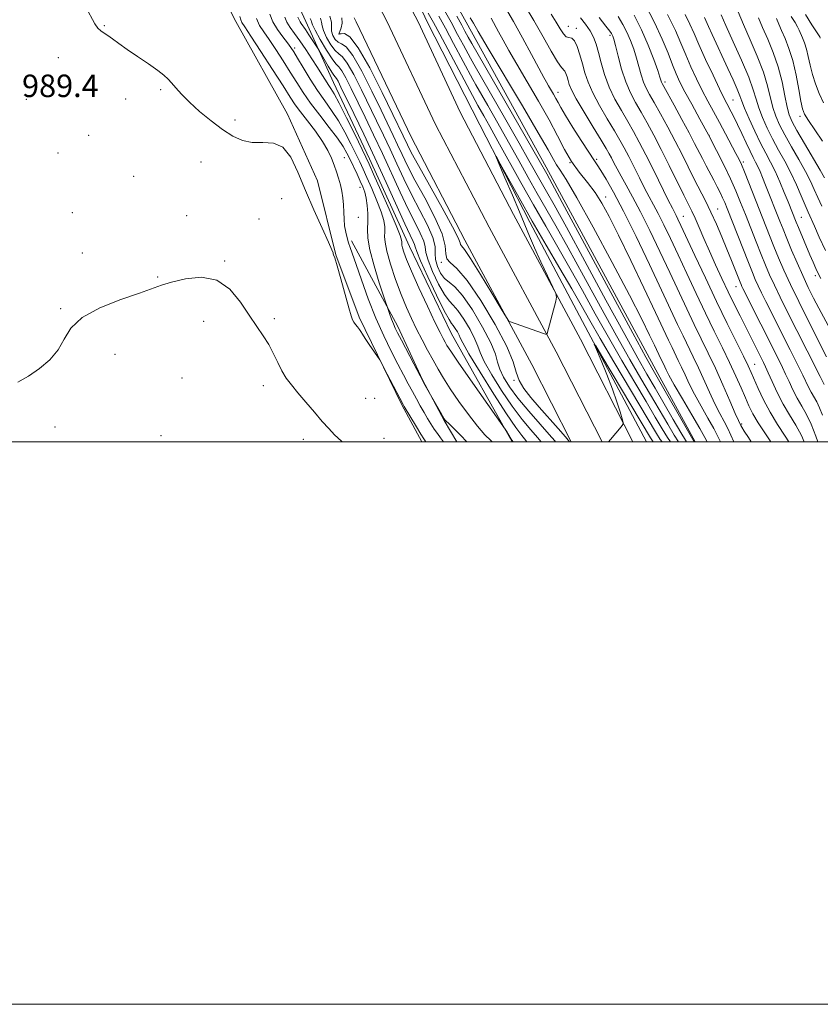
# Model space of a CAD drawing. Extents: x 2069800 to 2072700, y 322300 to 325200.
# Drawn here: x 2071093 to 2071378, y 322300 to 322650 of the extents above; entities that cross this region are included whole.
import ezdxf

# ---------------------------------------------------------------- set-up
doc = ezdxf.new("R2010")
doc.units = 0
doc.header["$MEASUREMENT"] = 0
for name, color, linetype, lineweight in [('32000', 7, 'Continuous', 0), ('DTM HARD BREAKLINE', 7, 'Continuous', 0), ('DTM SPOT ELEVATION', 2, 'Continuous', 13), ('INDEX CONTOUR', 41, 'Continuous', 13), ('INTERMEDIATE CONTOUR', 44, 'Continuous', 0), ('SPOT ELEVATION', 7, 'Continuous', 0)]:
    doc.layers.add(name, color=color, linetype=linetype, lineweight=lineweight)
doc.styles.add('Style-ITALICS', font='ITALICS.shx')

msp = doc.modelspace()

# ---------------------------------------------------------------- linework, layer by layer
at = {"layer": '32000', "flags": 128}
for points in [[(2069800, 322300), (2072700, 322300), (2072700, 325200), (2069800, 325200), (2069800, 322300)], [(2070000, 322500), (2072500, 322500), (2072500, 325000), (2070000, 325000), (2070000, 322500)]]:
    msp.add_lwpolyline(points, dxfattribs=at)
at = {"layer": 'DTM HARD BREAKLINE'}
for points in [[(2070971.66, 323154.53, 1011.34), (2070987.29, 323124.91, 1009.12), (2071009.92, 323080.42, 1006.55), (2071033.34, 323033.37, 1005.05), (2071054.81, 322993.42, 1004.81), (2071082.07, 322942.52, 1004.13), (2071104.11, 322899.57, 1003.89), (2071140.6, 322828.91, 1005.24), (2071163.86, 322785.29, 1006.79), (2071189.3, 322737.18, 1008.93), (2071206.89, 322704.29, 1009.56), (2071229.72, 322659.73, 1009.56), (2071235.13, 322649.29, 1009.49)], [(2070971.62, 323128.91, 1010.04), (2070976.68, 323119.31, 1009.32), (2070999.93, 323075.24, 1006.75), (2071024.05, 323028.48, 1005.25), (2071045.56, 322988.46, 1005.01), (2071072.77, 322937.64, 1004.33), (2071094.69, 322894.93, 1004.09), (2071131.99, 322824.34, 1005.44), (2071155.25, 322780.72, 1006.99), (2071180.69, 322732.6, 1009.13), (2071198.25, 322699.77, 1009.76), (2071221.05, 322655.26, 1009.76), (2071224.13, 322649.32, 1009.72)], [(2071226.51, 323051.3, 1020.43), (2071192.18, 323027.75, 1015.01), (2071172.1, 323012.02, 1012.13), (2071159.56, 322997.98, 1009.97), (2071145.61, 322975.11, 1007.82), (2071133.49, 322958.85, 1006.38), (2071120.04, 322942.17, 1005.66), (2071111.94, 322928.97, 1005.18), (2071112.22, 322913.03, 1004.7), (2071121.7, 322888.15, 1003.69), (2071152.47, 322823.65, 1004.36), (2071201.08, 322729.31, 1008.3), (2071238.36, 322649.28, 1008.63)], [(2071130.45, 322734.68, 992.45), (2071140.06, 322711.78, 992.45), (2071155.37, 322678.53, 992.16), (2071170.39, 322649.48, 991.36)], [(2071240.27, 322670.95, 1017.65), (2071252.24, 322649.24, 1017.35)], [(2071195.23, 322649.41, 1000.87), (2071188.04, 322665.26, 1002.3)], [(2071170.39, 322649.48, 991.36), (2071188.74, 322616.47, 990.3), (2071199.39, 322592.76, 990.54), (2071205.89, 322566.48, 990.03), (2071214.17, 322544.35, 990.17), (2071229.36, 322513.12, 989.83), (2071236.426, 322500, 989.535)], [(2071268.63, 322500, 997.869), (2071246.86, 322538.61, 999), (2071232.07, 322569.44, 998.89), (2071217.87, 322600.67, 998.69), (2071205.05, 322627.74, 998.91), (2071195.23, 322649.41, 1000.87)], [(2071213.07, 322649.36, 1009.56), (2071212.38, 322650.79, 1009.56)], [(2071289.608, 322500, 1006.143), (2071275.59, 322527.46, 1007.67), (2071251.78, 322571.71, 1008.62), (2071232.69, 322608.42, 1009.58), (2071213.07, 322649.35, 1009.56)], [(2071300.556, 322500, 1006.095), (2071284.23, 322531.99, 1007.87), (2071260.4, 322576.27, 1008.82), (2071241.38, 322612.84, 1009.78), (2071224.13, 322649.32, 1009.72)], [(2071311.502, 322500, 1005.649), (2071292.87, 322536.52, 1007.67), (2071269.02, 322580.83, 1008.62), (2071250.07, 322617.26, 1009.58), (2071235.13, 322649.29, 1009.49)], [(2071238.36, 322649.28, 1008.63), (2071257.1, 322612.72, 1008.18), (2071274.85, 322578.13, 1007.55), (2071293.6, 322542.75, 1006.3), (2071316.364, 322500, 1004.448)], [(2071252.25, 322649.24, 1017.35), (2071280.71, 322597.63, 1016.63), (2071318.99, 322526.87, 1016.73), (2071333.67, 322500, 1016.227)], [(2071211.52, 322571.43, 992.44), (2071227.9, 322541, 994.44), (2071236.77, 322522.02, 994.07), (2071244.47, 322507.6, 993.93), (2071248.87, 322500, 993.455)]]:
    msp.add_polyline3d(points, dxfattribs=at)
at = {"layer": 'DTM SPOT ELEVATION'}
for p in [(2071123.55, 322647.91, 990.1), (2071288.63, 322647.69, 1026.9), (2071291.4, 322647.07, 1026.4), (2071206.99, 322644.99, 1008.1), (2071303.43, 322644.56, 1029.7), (2071191.28, 322640.03, 996.4), (2071107.21, 322636.63, 989.4), (2071322.98, 322627.91, 1034.4), (2071143.6, 322625.18, 989.8), (2071095.81, 322621.72, 989.1), (2071131.15, 322621.92, 989.2), (2071284.91, 322624.3, 1022.6), (2071347.07, 322621.57, 1040.9), (2071170.09, 322614.46, 990.4), (2071371, 322615.72, 1049.6), (2071118.01, 322608.96, 989.2), (2071338.57, 322608.96, 1036), (2071107.11, 322602.74, 988.5), (2071208.87, 322601.07, 992.8), (2071298.7, 322600.48, 1022.3), (2071157.93, 322599.49, 989.1), (2071289.16, 322599.24, 1020), (2071350.75, 322599.44, 1038.3), (2071133.98, 322594.34, 988.5), (2071214.48, 322590.43, 993.2), (2071186.61, 322586.45, 989.2), (2071301.89, 322587.05, 1020.6), (2071341.72, 322582.8, 1032.8), (2071112.25, 322581.42, 988.3), (2071152.89, 322580.45, 988.3), (2071178.59, 322579.22, 989.3), (2071213.93, 322579.87, 992.8), (2071329.43, 322580.18, 1028.8), (2071371.47, 322579.76, 1042.9), (2071115.71, 322567.08, 988.2), (2071166.39, 322564.26, 988.1), (2071243.44, 322563.78, 1005.9), (2071142.57, 322558.62, 988.1), (2071376.41, 322559.04, 1041.6), (2071348.25, 322555.2, 1031.3), (2071108.07, 322547.37, 988.1), (2071158.92, 322542.86, 987.4), (2071183.99, 322543.78, 988.3), (2071127.42, 322531.14, 987.5), (2071354.81, 322527.5, 1028.8), (2071151.21, 322522.72, 987.5), (2071180.15, 322519.91, 987.5), (2071269.28, 322521.85, 1005.9), (2071216.47, 322515.49, 989.1), (2071219.66, 322515.49, 989.4), (2071350.17, 322506.28, 1024.2), (2071106.07, 322505.26, 987.2), (2071143.73, 322502.17, 986.5), (2071194.28, 322500.86, 987.4), (2071223.08, 322501.27, 988.8)]:
    msp.add_point(p, dxfattribs=at)
at = {"layer": 'INDEX CONTOUR'}
for points in [[(2071116.988, 322654.504, 990), (2071120.233, 322648.653, 990), (2071121.272, 322647.105, 990), (2071122.308, 322646.091, 990), (2071123.468, 322645.309, 990), (2071124.838, 322644.453, 990), (2071126.524, 322643.261, 990), (2071128.72, 322641.64, 990), (2071131.639, 322639.538, 990), (2071135.336, 322636.986, 990), (2071139.222, 322634.336, 990), (2071142.55, 322632.02, 990), (2071144.788, 322630.328, 990), (2071146.261, 322628.994, 990), (2071147.513, 322627.61, 990), (2071149.027, 322625.832, 990), (2071151.07, 322623.561, 990), (2071153.851, 322620.763, 990), (2071157.462, 322617.482, 990), (2071161.531, 322614.087, 990), (2071165.57, 322611.024, 990), (2071169.221, 322608.672, 990), (2071172.649, 322607.133, 990), (2071176.149, 322606.438, 990), (2071179.908, 322606.435, 990), (2071183.672, 322606.23, 990), (2071187.079, 322604.745, 990), (2071189.896, 322601.182, 990), (2071192.414, 322595.864, 990), (2071195.052, 322589.392, 990), (2071198.061, 322582.442, 990), (2071201.011, 322575.97, 990), (2071203.297, 322571.005, 990), (2071204.497, 322568.258, 990), (2071204.897, 322567.175, 990), (2071204.963, 322566.884, 990), (2071205.105, 322566.533, 990), (2071205.526, 322565.357, 990), (2071206.373, 322562.608, 990), (2071207.705, 322557.918, 990), (2071210.537, 322547.679, 990), (2071211.367, 322544.789, 990), (2071211.875, 322543.345, 990), (2071212.33, 322542.54, 990), (2071212.934, 322541.717, 990), (2071213.621, 322540.826, 990), (2071214.255, 322539.972, 990), (2071214.769, 322539.185, 990), (2071215.363, 322538.213, 990), (2071216.305, 322536.736, 990), (2071217.744, 322534.585, 990), (2071221.496, 322529.101, 990), (2071222.098, 322528.072, 990), (2071223.022, 322526.304, 990), (2071229.809, 322513.215, 990), (2071230.22, 322512.519, 990), (2071234.561, 322505.319, 990), (2071236.166, 322502.685, 990), (2071237.189, 322501.037, 990), (2071237.85, 322500, 990)], [(2071238.773, 322652.407, 1010), (2071240.592, 322649.083, 1010), (2071242.825, 322644.939, 1010), (2071255.403, 322621.351, 1010), (2071256.339, 322619.631, 1010), (2071258.503, 322615.854, 1010), (2071260.611, 322612.135, 1010), (2071263.552, 322606.873, 1010), (2071271.649, 322592.24, 1010), (2071276.149, 322584.241, 1010), (2071280.538, 322576.622, 1010), (2071284.842, 322569.221, 1010), (2071289.161, 322561.689, 1010), (2071293.585, 322553.766, 1010), (2071298.137, 322545.536, 1010), (2071302.827, 322537.17, 1010), (2071307.604, 322528.888, 1010), (2071312.184, 322521.105, 1010), (2071316.222, 322514.284, 1010), (2071319.456, 322508.787, 1010), (2071321.952, 322504.575, 1010), (2071323.859, 322501.51, 1010), (2071324.905, 322500, 1010)], [(2071192.436, 322650.972, 1000), (2071193.176, 322649.35, 1000), (2071193.546, 322648.749, 1000), (2071195.065, 322646.591, 1000), (2071196.318, 322644.74, 1000), (2071199.371, 322640.114, 1000), (2071199.838, 322639.345, 1000), (2071201.736, 322636.025, 1000), (2071203.166, 322633.562, 1000), (2071204.43, 322631.481, 1000), (2071205.234, 322630.317, 1000), (2071205.712, 322629.744, 1000), (2071206.106, 322629.227, 1000), (2071206.668, 322628.218, 1000), (2071207.697, 322626.148, 1000), (2071212.287, 322616.701, 1000), (2071215.821, 322609.339, 1000), (2071219.77, 322600.944, 1000), (2071223.784, 322592.186, 1000), (2071230.418, 322577.542, 1000), (2071232.338, 322573.442, 1000), (2071233.397, 322571.242, 1000), (2071233.88, 322570.138, 1000), (2071234.119, 322569.289, 1000), (2071234.643, 322567.704, 1000), (2071236.027, 322564.355, 1000), (2071238.603, 322558.702, 1000), (2071241.712, 322552.153, 1000), (2071244.45, 322546.604, 1000), (2071246.144, 322543.449, 1000), (2071247.053, 322542.058, 1000), (2071247.671, 322541.297, 1000), (2071248.376, 322540.274, 1000), (2071249.109, 322539.049, 1000), (2071249.696, 322537.921, 1000), (2071250.126, 322536.939, 1000), (2071251.039, 322535.14, 1000), (2071253.236, 322531.308, 1000), (2071257.184, 322524.761, 1000), (2071262.022, 322516.959, 1000), (2071266.559, 322509.895, 1000), (2071269.861, 322505.097, 1000), (2071272.042, 322502.223, 1000), (2071273.479, 322500.469, 1000), (2071273.841, 322500, 1000)], [(2071261.09, 322650.598, 1020), (2071263.713, 322645.767, 1020), (2071265.342, 322642.805, 1020), (2071267.428, 322639.111, 1020), (2071270.244, 322634.251, 1020), (2071273.913, 322628.016, 1020), (2071277.947, 322621.104, 1020), (2071281.703, 322614.438, 1020), (2071284.72, 322608.74, 1020), (2071287.253, 322603.928, 1020), (2071289.735, 322599.717, 1020), (2071292.484, 322595.849, 1020), (2071295.352, 322592.18, 1020), (2071298.076, 322588.593, 1020), (2071300.529, 322584.832, 1020), (2071303.132, 322580.102, 1020), (2071306.446, 322573.473, 1020), (2071310.781, 322564.501, 1020), (2071315.461, 322554.69, 1020), (2071319.562, 322546.033, 1020), (2071324.197, 322536.192, 1020), (2071325.457, 322533.544, 1020), (2071327.685, 322528.967, 1020), (2071328.829, 322526.541, 1020), (2071330.079, 322523.797, 1020), (2071331.571, 322520.618, 1020), (2071333.455, 322516.907, 1020), (2071335.783, 322512.678, 1020), (2071338.21, 322508.414, 1020), (2071340.289, 322504.712, 1020), (2071341.735, 322501.946, 1020), (2071342.697, 322500, 1020)], [(2071299.595, 322650.84, 1030), (2071301.944, 322647.836, 1030), (2071303.332, 322646.029, 1030), (2071303.966, 322645.139, 1030), (2071304.213, 322644.694, 1030), (2071304.402, 322644.211, 1030), (2071304.712, 322643.131, 1030), (2071305.29, 322640.879, 1030), (2071306.236, 322637.129, 1030), (2071307.5, 322632.521, 1030), (2071308.994, 322627.948, 1030), (2071310.645, 322624.073, 1030), (2071312.448, 322620.662, 1030), (2071314.416, 322617.259, 1030), (2071316.567, 322613.458, 1030), (2071318.942, 322609.077, 1030), (2071321.59, 322603.982, 1030), (2071324.485, 322598.217, 1030), (2071329.673, 322587.686, 1030), (2071331.316, 322584.389, 1030), (2071332.506, 322581.97, 1030), (2071333.647, 322579.505, 1030), (2071335.068, 322576.257, 1030), (2071336.791, 322572.259, 1030), (2071338.768, 322567.733, 1030), (2071340.939, 322562.904, 1030), (2071343.202, 322558.008, 1030), (2071345.447, 322553.279, 1030), (2071347.591, 322548.89, 1030), (2071349.656, 322544.751, 1030), (2071357.968, 322528.215, 1030), (2071358.729, 322526.628, 1030), (2071359.661, 322524.558, 1030), (2071361.059, 322521.409, 1030), (2071362.876, 322517.505, 1030), (2071364.985, 322513.404, 1030), (2071367.244, 322509.539, 1030), (2071369.474, 322505.862, 1030), (2071371.486, 322502.207, 1030), (2071372.465, 322500, 1030)], [(2071330.105, 322651.982, 1040), (2071331.834, 322648.498, 1040), (2071333.282, 322645.207, 1040), (2071335.013, 322641.21, 1040), (2071337.399, 322635.959, 1040), (2071340.045, 322630.302, 1040), (2071342.365, 322625.444, 1040), (2071343.927, 322622.258, 1040), (2071344.919, 322620.323, 1040), (2071346.522, 322617.325, 1040), (2071347.535, 322615.348, 1040), (2071348.78, 322612.797, 1040), (2071350.27, 322609.626, 1040), (2071351.828, 322606.276, 1040), (2071353.234, 322603.31, 1040), (2071354.326, 322601.128, 1040), (2071355.184, 322599.477, 1040), (2071355.951, 322597.939, 1040), (2071356.754, 322596.151, 1040), (2071357.664, 322593.964, 1040), (2071358.739, 322591.283, 1040), (2071363.775, 322578.468, 1040), (2071364.921, 322575.582, 1040), (2071366.271, 322572.259, 1040), (2071367.964, 322568.182, 1040), (2071369.9, 322563.644, 1040), (2071371.919, 322559.093, 1040), (2071373.889, 322554.891, 1040), (2071375.79, 322551.065, 1040), (2071377.627, 322547.555, 1040), (2071381.029, 322541.306, 1040)], [(2071362.562, 322650.525, 1050), (2071363.437, 322648.522, 1050), (2071364.434, 322646.19, 1050), (2071365.665, 322643.357, 1050), (2071367.027, 322639.859, 1050), (2071368.366, 322635.538, 1050), (2071369.547, 322630.42, 1050), (2071370.522, 322625.277, 1050), (2071371.264, 322621.067, 1050), (2071371.827, 322618.402, 1050), (2071372.58, 322616.506, 1050), (2071373.98, 322614.258, 1050), (2071376.278, 322610.867, 1050), (2071378.955, 322606.858, 1050)]]:
    msp.add_polyline3d(points, dxfattribs=at)
at = {"layer": 'INTERMEDIATE CONTOUR'}
for points in [[(2071242.108, 322657.679, 1014), (2071246.857, 322649.184, 1014), (2071249.218, 322644.864, 1014), (2071251.294, 322641.008, 1014), (2071253.786, 322636.352, 1014), (2071254.931, 322634.323, 1014), (2071266.358, 322614.457, 1014), (2071271.08, 322606.198, 1014), (2071274.565, 322600.038, 1014), (2071278.901, 322592.32, 1014), (2071280.783, 322589.033, 1014), (2071283.482, 322584.257, 1014), (2071287.887, 322576.274, 1014), (2071294.459, 322564.187, 1014), (2071301.937, 322550.396, 1014), (2071308.63, 322538.11, 1014), (2071313.301, 322529.683, 1014), (2071316.541, 322524.004, 1014), (2071319.395, 322519.103, 1014), (2071325.898, 322507.877, 1014), (2071328.577, 322503.299, 1014), (2071330.215, 322500.603, 1014), (2071330.605, 322500, 1014)], [(2071266.245, 322654.311, 1022), (2071269.047, 322649.499, 1022), (2071272.281, 322643.66, 1022), (2071275.527, 322637.658, 1022), (2071279.853, 322629.587, 1022), (2071280.808, 322627.845, 1022), (2071281.526, 322626.595, 1022), (2071283.303, 322623.563, 1022), (2071284.17, 322622.024, 1022), (2071284.925, 322620.612, 1022), (2071285.913, 322618.821, 1022), (2071287.584, 322616.001, 1022), (2071290.187, 322611.804, 1022), (2071293.182, 322607.081, 1022), (2071295.829, 322602.983, 1022), (2071297.61, 322600.31, 1022), (2071298.873, 322598.45, 1022), (2071300.183, 322596.439, 1022), (2071302.038, 322593.392, 1022), (2071304.658, 322588.732, 1022), (2071308.197, 322581.961, 1022), (2071312.652, 322572.947, 1022), (2071317.416, 322563.033, 1022), (2071321.726, 322553.93, 1022), (2071327.45, 322541.751, 1022), (2071329.412, 322537.627, 1022), (2071333.003, 322530.249, 1022), (2071334.847, 322526.34, 1022), (2071338.791, 322517.594, 1022), (2071340.699, 322513.511, 1022), (2071342.433, 322510.097, 1022), (2071343.963, 322507.239, 1022), (2071345.28, 322504.713, 1022), (2071346.377, 322502.36, 1022), (2071347.378, 322500, 1022)], [(2071272.899, 322655.476, 1024), (2071276.314, 322649.77, 1024), (2071279.601, 322644.006, 1024), (2071282.491, 322638.853, 1024), (2071284.715, 322635.052, 1024), (2071286.098, 322633.071, 1024), (2071287.315, 322631.828, 1024), (2071287.723, 322630.974, 1024), (2071288.123, 322629.769, 1024), (2071288.496, 322628.433, 1024), (2071288.904, 322627.043, 1024), (2071289.72, 322625.091, 1024), (2071291.397, 322621.924, 1024), (2071294.171, 322617.208, 1024), (2071297.406, 322611.897, 1024), (2071300.253, 322607.266, 1024), (2071302.082, 322604.247, 1024), (2071303.143, 322602.399, 1024), (2071303.906, 322600.94, 1024), (2071304.775, 322599.208, 1024), (2071305.889, 322597.042, 1024), (2071307.317, 322594.403, 1024), (2071309.133, 322591.199, 1024), (2071311.406, 322587.126, 1024), (2071314.209, 322581.826, 1024), (2071317.543, 322575.135, 1024), (2071321.141, 322567.657, 1024), (2071324.669, 322560.188, 1024), (2071330.731, 322547.25, 1024), (2071333.367, 322541.709, 1024), (2071338.32, 322531.532, 1024), (2071340.864, 322526.139, 1024), (2071343.526, 322520.236, 1024), (2071346.011, 322514.57, 1024), (2071347.943, 322510.116, 1024), (2071349.062, 322507.568, 1024), (2071349.886, 322505.811, 1024), (2071350.266, 322505.155, 1024), (2071351.117, 322503.799, 1024), (2071352.612, 322501.514, 1024), (2071353.636, 322500, 1024)], [(2071315.873, 322655.482, 1036), (2071319.272, 322649.084, 1036), (2071321.979, 322643.216, 1036), (2071324.032, 322638.144, 1036), (2071325.609, 322634.006, 1036), (2071326.916, 322630.788, 1036), (2071328.278, 322627.865, 1036), (2071330.044, 322624.459, 1036), (2071332.458, 322619.998, 1036), (2071335.33, 322614.731, 1036), (2071338.361, 322609.112, 1036), (2071341.283, 322603.548, 1036), (2071343.956, 322598.268, 1036), (2071346.27, 322593.454, 1036), (2071348.17, 322589.184, 1036), (2071349.845, 322585.123, 1036), (2071351.536, 322580.83, 1036), (2071355.35, 322571.095, 1036), (2071357.147, 322566.566, 1036), (2071358.681, 322562.791, 1036), (2071360.152, 322559.371, 1036), (2071361.836, 322555.716, 1036), (2071363.915, 322551.424, 1036), (2071366.187, 322546.847, 1036), (2071373.463, 322532.39, 1036), (2071378.154, 322523.178, 1036), (2071379.516, 322520.414, 1036)], [(2071348.932, 322652.899, 1046), (2071350.857, 322648.357, 1046), (2071353.264, 322642.913, 1046), (2071355.782, 322637.084, 1046), (2071357.955, 322631.482, 1046), (2071359.456, 322626.597, 1046), (2071361.349, 322618.887, 1046), (2071362.358, 322615.775, 1046), (2071363.702, 322612.691, 1046), (2071365.543, 322609.163, 1046), (2071367.942, 322604.904, 1046), (2071370.545, 322600.349, 1046), (2071372.893, 322596.118, 1046), (2071374.657, 322592.655, 1046), (2071376.024, 322589.712, 1046), (2071377.311, 322586.87, 1046), (2071378.768, 322583.786, 1046)], [(2071171.814, 322651.19, 992), (2071172.13, 322650.01, 992), (2071172.504, 322649.087, 992), (2071173.48, 322647.511, 992), (2071175.613, 322644.273, 992), (2071179.187, 322638.807, 992), (2071183.389, 322632.334, 992), (2071187.132, 322626.52, 992), (2071189.648, 322622.57, 992), (2071191.43, 322619.858, 992), (2071193.286, 322617.302, 992), (2071195.797, 322614.08, 992), (2071198.624, 322610.417, 992), (2071201.198, 322606.803, 992), (2071203.087, 322603.621, 992), (2071204.394, 322600.842, 992), (2071205.36, 322598.332, 992), (2071206.181, 322595.971, 992), (2071206.896, 322593.685, 992), (2071207.498, 322591.414, 992), (2071207.984, 322589.106, 992), (2071208.348, 322586.73, 992), (2071208.586, 322584.264, 992), (2071208.712, 322581.709, 992), (2071208.819, 322579.161, 992), (2071209.02, 322576.74, 992), (2071209.395, 322574.54, 992), (2071209.898, 322572.562, 992), (2071210.452, 322570.776, 992), (2071211.034, 322569.035, 992), (2071213.114, 322563.027, 992), (2071215.031, 322557.532, 992), (2071217.449, 322550.88, 992), (2071220.154, 322544.014, 992), (2071222.931, 322537.733, 992), (2071225.599, 322532.242, 992), (2071227.983, 322527.594, 992), (2071229.96, 322523.794, 992), (2071231.62, 322520.635, 992), (2071233.107, 322517.857, 992), (2071234.537, 322515.246, 992), (2071235.923, 322512.773, 992), (2071237.253, 322510.455, 992), (2071238.518, 322508.306, 992), (2071239.727, 322506.333, 992), (2071240.893, 322504.541, 992), (2071242.024, 322502.925, 992), (2071243.105, 322501.439, 992), (2071244.134, 322500, 992)], [(2071177.714, 322650.528, 994), (2071178.792, 322648.079, 994), (2071180.241, 322645.777, 994), (2071182.149, 322643.057, 994), (2071184.536, 322639.53, 994), (2071187.156, 322635.509, 994), (2071189.701, 322631.481, 994), (2071191.974, 322627.789, 994), (2071194.246, 322624.214, 994), (2071196.899, 322620.387, 994), (2071200.153, 322616.098, 994), (2071203.555, 322611.754, 994), (2071206.489, 322607.922, 994), (2071208.508, 322604.99, 994), (2071209.865, 322602.636, 994), (2071210.985, 322600.364, 994), (2071213.448, 322595.149, 994), (2071214.592, 322592.693, 994), (2071215.512, 322590.637, 994), (2071216.209, 322588.731, 994), (2071216.715, 322586.609, 994), (2071217.057, 322584.017, 994), (2071217.235, 322581.142, 994), (2071217.243, 322578.281, 994), (2071217.143, 322575.563, 994), (2071217.254, 322572.445, 994), (2071217.96, 322568.217, 994), (2071219.48, 322562.532, 994), (2071221.363, 322556.493, 994), (2071222.995, 322551.57, 994), (2071224.661, 322546.636, 994), (2071225.13, 322545.285, 994), (2071225.738, 322543.588, 994), (2071226.379, 322541.902, 994), (2071227.015, 322540.424, 994), (2071227.866, 322538.697, 994), (2071229.214, 322536.096, 994), (2071233.593, 322527.743, 994), (2071235.875, 322523.44, 994), (2071237.719, 322520.027, 994), (2071239.071, 322517.571, 994), (2071243.06, 322510.554, 994), (2071244.467, 322508.145, 994), (2071244.781, 322507.673, 994), (2071245.02, 322507.403, 994), (2071246.152, 322506.332, 994), (2071247.713, 322504.816, 994), (2071250.214, 322502.332, 994), (2071252.476, 322500, 994)], [(2071182.446, 322652.078, 996), (2071183.521, 322649.341, 996), (2071185.145, 322646.565, 996), (2071187.011, 322643.979, 996), (2071188.685, 322641.842, 996), (2071189.884, 322640.253, 996), (2071190.924, 322638.684, 996), (2071192.269, 322636.442, 996), (2071194.257, 322633.063, 996), (2071196.718, 322628.986, 996), (2071199.356, 322624.874, 996), (2071201.925, 322621.214, 996), (2071204.397, 322617.776, 996), (2071206.796, 322614.156, 996), (2071209.117, 322610.104, 996), (2071211.241, 322605.991, 996), (2071213.019, 322602.35, 996), (2071214.384, 322599.499, 996), (2071215.585, 322596.93, 996), (2071216.955, 322593.927, 996), (2071218.698, 322590.018, 996), (2071220.529, 322585.707, 996), (2071222.037, 322581.741, 996), (2071222.913, 322578.693, 996), (2071223.267, 322576.436, 996), (2071223.307, 322574.665, 996), (2071223.26, 322573.024, 996), (2071223.407, 322570.939, 996), (2071224.045, 322567.781, 996), (2071225.37, 322563.175, 996), (2071227.166, 322557.753, 996), (2071229.116, 322552.399, 996), (2071230.972, 322547.793, 996), (2071232.768, 322543.789, 996), (2071234.605, 322540.036, 996), (2071236.552, 322536.271, 996), (2071238.537, 322532.567, 996), (2071240.452, 322529.084, 996), (2071242.259, 322525.88, 996), (2071244.206, 322522.618, 996), (2071246.612, 322518.861, 996), (2071249.664, 322514.366, 996), (2071253.027, 322509.676, 996), (2071256.235, 322505.531, 996), (2071258.903, 322502.496, 996), (2071260.973, 322500.439, 996), (2071261.449, 322500, 996)], [(2071187.71, 322650.975, 998), (2071188.458, 322649.213, 998), (2071189.616, 322647.32, 998), (2071191.186, 322645.14, 998), (2071193.094, 322642.529, 998), (2071195.242, 322639.437, 998), (2071197.416, 322636.168, 998), (2071199.375, 322633.12, 998), (2071200.939, 322630.605, 998), (2071202.163, 322628.607, 998), (2071203.164, 322627.027, 998), (2071204.098, 322625.638, 998), (2071205.288, 322623.713, 998), (2071207.103, 322620.39, 998), (2071209.726, 322615.217, 998), (2071212.616, 322609.348, 998), (2071216.573, 322601.188, 998), (2071217.725, 322598.711, 998), (2071219.318, 322595.162, 998), (2071221.885, 322589.399, 998), (2071224.848, 322582.683, 998), (2071227.356, 322576.873, 998), (2071228.769, 322573.37, 998), (2071229.299, 322571.729, 998), (2071229.372, 322571.049, 998), (2071229.357, 322570.544, 998), (2071229.402, 322569.902, 998), (2071229.599, 322568.929, 998), (2071230.068, 322567.379, 998), (2071231.05, 322564.789, 998), (2071232.813, 322560.643, 998), (2071235.468, 322554.753, 998), (2071238.477, 322548.249, 998), (2071241.143, 322542.589, 998), (2071242.941, 322538.868, 998), (2071244.025, 322536.725, 998), (2071244.724, 322535.435, 998), (2071245.424, 322534.228, 998), (2071246.756, 322532.17, 998), (2071249.413, 322528.282, 998), (2071253.736, 322522.077, 998), (2071266.111, 322504.442, 998), (2071266.53, 322503.786, 998), (2071268.272, 322500.983, 998), (2071268.925, 322500, 998)], [(2071196.75, 322650.489, 1002), (2071197.106, 322649.834, 1002), (2071197.28, 322649.284, 1002), (2071197.631, 322648.312, 1002), (2071198.572, 322646.334, 1002), (2071200.349, 322643.05, 1002), (2071202.536, 322639.284, 1002), (2071204.542, 322636.148, 1002), (2071205.942, 322634.393, 1002), (2071206.973, 322633.341, 1002), (2071208.044, 322631.953, 1002), (2071209.49, 322629.401, 1002), (2071211.367, 322625.666, 1002), (2071216.344, 322615.394, 1002), (2071219.318, 322609.2, 1002), (2071222.467, 322602.505, 1002), (2071228.776, 322588.75, 1002), (2071231.624, 322582.719, 1002), (2071234.059, 322577.862, 1002), (2071235.943, 322574.14, 1002), (2071237.141, 322571.396, 1002), (2071237.646, 322569.364, 1002), (2071237.957, 322567.355, 1002), (2071238.7, 322564.572, 1002), (2071240.305, 322560.542, 1002), (2071242.42, 322556.085, 1002), (2071244.5, 322552.346, 1002), (2071246.155, 322550.09, 1002), (2071247.621, 322548.573, 1002), (2071249.292, 322546.672, 1002), (2071251.409, 322543.602, 1002), (2071253.607, 322539.926, 1002), (2071255.368, 322536.544, 1002), (2071256.389, 322534.037, 1002), (2071257.239, 322531.71, 1002), (2071258.699, 322528.547, 1002), (2071261.333, 322523.861, 1002), (2071264.813, 322518.268, 1002), (2071268.595, 322512.713, 1002), (2071272.18, 322507.987, 1002), (2071275.273, 322504.257, 1002), (2071277.628, 322501.538, 1002), (2071278.909, 322500, 1002)], [(2071200.427, 322650.585, 1004), (2071200.797, 322649.256, 1004), (2071200.987, 322647.94, 1004), (2071201.469, 322646.198, 1004), (2071202.577, 322643.779, 1004), (2071204.082, 322641.189, 1004), (2071205.617, 322639.124, 1004), (2071206.934, 322637.969, 1004), (2071208.27, 322636.876, 1004), (2071209.982, 322634.682, 1004), (2071212.311, 322630.584, 1004), (2071215.036, 322625.184, 1004), (2071220.402, 322614.087, 1004), (2071222.814, 322609.061, 1004), (2071225.164, 322604.065, 1004), (2071227.557, 322598.87, 1004), (2071230.083, 322593.465, 1004), (2071232.831, 322587.896, 1004), (2071235.781, 322582.282, 1004), (2071238.488, 322577.038, 1004), (2071240.402, 322572.653, 1004), (2071241.173, 322569.439, 1004), (2071241.272, 322567.006, 1004), (2071241.372, 322564.79, 1004), (2071242.006, 322562.383, 1004), (2071243.128, 322560.018, 1004), (2071244.55, 322558.086, 1004), (2071246.166, 322556.731, 1004), (2071248.188, 322555.089, 1004), (2071250.913, 322552.047, 1004), (2071254.442, 322546.93, 1004), (2071258.106, 322540.804, 1004), (2071261.04, 322535.166, 1004), (2071262.653, 322531.134, 1004), (2071263.439, 322528.28, 1004), (2071264.163, 322525.787, 1004), (2071265.482, 322522.96, 1004), (2071267.605, 322519.576, 1004), (2071270.631, 322515.531, 1004), (2071274.498, 322510.876, 1004), (2071278.504, 322506.29, 1004), (2071281.777, 322502.606, 1004), (2071283.731, 322500.357, 1004), (2071284.005, 322500, 1004)], [(2071203.747, 322651.335, 1006), (2071204.314, 322649.229, 1006), (2071204.366, 322646.061, 1006), (2071204.805, 322644.508, 1006), (2071205.628, 322643.094, 1006), (2071206.692, 322642.099, 1006), (2071207.926, 322641.544, 1006), (2071209.567, 322640.408, 1006), (2071211.92, 322637.409, 1006), (2071215.132, 322631.766, 1006), (2071218.705, 322624.701, 1006), (2071221.979, 322617.935, 1006), (2071226.31, 322608.922, 1006), (2071227.862, 322605.626, 1006), (2071229.443, 322602.212, 1006), (2071231.39, 322598.179, 1006), (2071234.037, 322593.072, 1006), (2071237.503, 322586.704, 1006), (2071241.041, 322579.954, 1006), (2071243.687, 322573.972, 1006), (2071244.797, 322569.643, 1006), (2071245.017, 322566.799, 1006), (2071245.317, 322565.013, 1006), (2071246.523, 322563.696, 1006), (2071248.905, 322561.623, 1006), (2071252.594, 322557.41, 1006), (2071257.493, 322550.258, 1006), (2071262.608, 322541.708, 1006), (2071266.717, 322533.882, 1006), (2071268.979, 322528.382, 1006), (2071270.069, 322524.714, 1006), (2071271.041, 322521.856, 1006), (2071272.745, 322518.95, 1006), (2071275.205, 322515.774, 1006), (2071278.244, 322512.267, 1006), (2071284.911, 322504.772, 1006), (2071287.591, 322501.715, 1006), (2071289.025, 322500, 1006)], [(2071208.077, 322650.724, 1008), (2071208.13, 322648.798, 1008), (2071207.736, 322647.147, 1008), (2071207.263, 322645.925, 1008), (2071207.033, 322645.237, 1008), (2071207.174, 322644.998, 1008), (2071207.766, 322645.074, 1008), (2071208.92, 322645.12, 1008), (2071210.864, 322643.942, 1008), (2071213.858, 322640.138, 1008), (2071217.953, 322632.949, 1008), (2071222.374, 322624.218, 1008), (2071226.137, 322616.434, 1008), (2071229.807, 322608.783, 1008), (2071231.33, 322605.554, 1008), (2071232.696, 322602.894, 1008), (2071235.242, 322598.249, 1008), (2071243.73, 322583.22, 1008), (2071247.429, 322576.47, 1008), (2071249.406, 322572.472, 1008), (2071250.089, 322570.704, 1008), (2071250.25, 322570.125, 1008), (2071250.604, 322569.697, 1008), (2071251.652, 322568.389, 1008), (2071253.842, 322565.173, 1008), (2071257.355, 322559.522, 1008), (2071261.339, 322552.904, 1008), (2071264.676, 322547.289, 1008), (2071266.56, 322544.143, 1008), (2071267.414, 322542.93, 1008), (2071267.971, 322542.604, 1008), (2071279.346, 322538.62, 1008), (2071280.492, 322538.233, 1008), (2071280.94, 322538.189, 1008), (2071281.073, 322538.45, 1008), (2071284.087, 322550.003, 1008), (2071284.382, 322551.461, 1008), (2071284.123, 322552.767, 1008), (2071283.086, 322555.035, 1008), (2071281.178, 322559.022, 1008), (2071278.819, 322564.022, 1008), (2071276.556, 322568.965, 1008), (2071274.769, 322573.116, 1008), (2071271.225, 322581.759, 1008), (2071268.705, 322587.716, 1008), (2071266.042, 322593.908, 1008), (2071263.876, 322598.909, 1008), (2071262.757, 322601.527, 1008), (2071262.875, 322601.519, 1008), (2071264.333, 322598.88, 1008), (2071267.156, 322593.729, 1008), (2071271.064, 322586.687, 1008), (2071275.702, 322578.502, 1008), (2071280.691, 322569.912, 1008), (2071285.556, 322561.639, 1008), (2071289.799, 322554.397, 1008), (2071293.149, 322548.555, 1008), (2071296.239, 322543.106, 1008), (2071299.926, 322536.7, 1008), (2071304.757, 322528.491, 1008), (2071319.913, 322502.993, 1008), (2071321.276, 322500.846, 1008), (2071321.889, 322500, 1008)], [(2071242.516, 322651.301, 1012), (2071244.841, 322647.061, 1012), (2071247.769, 322641.633, 1012), (2071254.595, 322628.851, 1012), (2071255.635, 322626.977, 1012), (2071259.921, 322619.524, 1012), (2071263.485, 322613.296, 1012), (2071267.316, 322606.536, 1012), (2071270.947, 322600.039, 1012), (2071274.33, 322593.956, 1012), (2071277.525, 322588.28, 1012), (2071284.162, 322576.74, 1012), (2071288.525, 322568.981, 1012), (2071294.022, 322558.977, 1012), (2071300.037, 322547.966, 1012), (2071305.728, 322537.64, 1012), (2071310.453, 322529.285, 1012), (2071314.362, 322522.555, 1012), (2071317.808, 322516.693, 1012), (2071323.925, 322506.226, 1012), (2071326.218, 322502.405, 1012), (2071327.77, 322500, 1012)], [(2071248.873, 322651.306, 1016), (2071250.667, 322648.095, 1016), (2071251.815, 322646, 1016), (2071252.977, 322643.851, 1016), (2071254.226, 322641.669, 1016), (2071278.184, 322600.036, 1016), (2071280.905, 322595.239, 1016), (2071282.802, 322591.775, 1016), (2071287.25, 322583.565, 1016), (2071311.53, 322538.58, 1016), (2071316.149, 322530.08, 1016), (2071318.719, 322525.454, 1016), (2071333.365, 322500, 1016)], [(2071253.716, 322650.795, 1018), (2071254.8, 322648.872, 1018), (2071256.55, 322645.86, 1018), (2071260.082, 322639.882, 1018), (2071272.223, 322619.476, 1018), (2071277.856, 322609.906, 1018), (2071281.375, 322603.76, 1018), (2071283.249, 322600.392, 1018), (2071284.379, 322598.478, 1018), (2071285.637, 322596.641, 1018), (2071287.797, 322593.294, 1018), (2071291.6, 322586.803, 1018), (2071297.417, 322576.271, 1018), (2071304.137, 322563.781, 1018), (2071310.27, 322552.156, 1018), (2071314.662, 322543.614, 1018), (2071317.477, 322537.941, 1018), (2071319.212, 322534.313, 1018), (2071321.502, 322529.462, 1018), (2071322.367, 322527.683, 1018), (2071323.356, 322525.576, 1018), (2071324.351, 322523.642, 1018), (2071326.21, 322520.302, 1018), (2071329.134, 322515.259, 1018), (2071332.456, 322509.589, 1018), (2071335.298, 322504.711, 1018), (2071337.093, 322501.531, 1018), (2071337.935, 322500, 1018)], [(2071282.508, 322652.059, 1026), (2071284.267, 322649.186, 1026), (2071285.683, 322646.809, 1026), (2071286.828, 322645.06, 1026), (2071287.831, 322644.041, 1026), (2071288.802, 322643.713, 1026), (2071289.771, 322643.473, 1026), (2071290.75, 322642.582, 1026), (2071291.741, 322640.509, 1026), (2071292.712, 322637.581, 1026), (2071293.619, 322634.337, 1026), (2071294.482, 322631.166, 1026), (2071295.575, 322627.854, 1026), (2071297.237, 322624.038, 1026), (2071299.654, 322619.528, 1026), (2071302.419, 322614.823, 1026), (2071304.974, 322610.597, 1026), (2071306.919, 322607.3, 1026), (2071308.478, 322604.484, 1026), (2071310.031, 322601.479, 1026), (2071313.829, 322593.86, 1026), (2071315.711, 322590.166, 1026), (2071317.347, 322587.108, 1026), (2071318.886, 322584.294, 1026), (2071320.551, 322581.14, 1026), (2071322.531, 322577.16, 1026), (2071324.88, 322572.261, 1026), (2071327.611, 322566.446, 1026), (2071330.709, 322559.802, 1026), (2071334.012, 322552.749, 1026), (2071337.322, 322545.791, 1026), (2071340.466, 322539.343, 1026), (2071343.356, 322533.47, 1026), (2071345.932, 322528.149, 1026), (2071348.143, 322523.373, 1026), (2071349.999, 322519.191, 1026), (2071351.523, 322515.669, 1026), (2071352.801, 322512.762, 1026), (2071354.175, 322510, 1026), (2071356.05, 322506.801, 1026), (2071358.648, 322502.83, 1026), (2071360.591, 322500, 1026)], [(2071292.872, 322650.712, 1028), (2071294.697, 322648.518, 1028), (2071296.368, 322646.144, 1028), (2071297.574, 322643.844, 1028), (2071298.454, 322641.392, 1028), (2071299.258, 322638.44, 1028), (2071300.214, 322634.755, 1028), (2071301.45, 322630.55, 1028), (2071303.077, 322626.153, 1028), (2071305.138, 322621.848, 1028), (2071307.432, 322617.748, 1028), (2071309.695, 322613.927, 1028), (2071311.756, 322610.353, 1028), (2071313.812, 322606.569, 1028), (2071316.156, 322602.019, 1028), (2071318.941, 322596.429, 1028), (2071324.104, 322585.929, 1028), (2071325.561, 322583.017, 1028), (2071326.893, 322580.454, 1028), (2071327.52, 322579.186, 1028), (2071328.616, 322576.865, 1028), (2071333.557, 322566.231, 1028), (2071337.293, 322558.248, 1028), (2071341.278, 322549.873, 1028), (2071345.068, 322542.107, 1028), (2071350.895, 322530.404, 1028), (2071352.527, 322527.056, 1028), (2071353.628, 322524.663, 1028), (2071356.136, 322518.932, 1028), (2071358.023, 322514.931, 1028), (2071360.342, 322510.561, 1028), (2071363.008, 322506.159, 1028), (2071365.668, 322502.026, 1028), (2071366.933, 322500, 1028)], [(2071306.331, 322651.211, 1032), (2071307.994, 322648.419, 1032), (2071309.431, 322645.594, 1032), (2071310.701, 322642.63, 1032), (2071311.825, 322639.559, 1032), (2071312.816, 322636.446, 1032), (2071314.518, 322630.48, 1032), (2071315.351, 322627.931, 1032), (2071316.283, 322625.761, 1032), (2071317.481, 322623.508, 1032), (2071319.137, 322620.59, 1032), (2071321.36, 322616.599, 1032), (2071323.935, 322611.865, 1032), (2071326.562, 322606.896, 1032), (2071329.003, 322602.118, 1032), (2071333.36, 322593.44, 1032), (2071337.342, 322585.686, 1032), (2071339.29, 322581.693, 1032), (2071341.241, 322577.388, 1032), (2071343.15, 322572.929, 1032), (2071344.954, 322568.546, 1032), (2071346.588, 322564.482, 1032), (2071349.632, 322556.771, 1032), (2071350.001, 322555.876, 1032), (2071350.274, 322555.276, 1032), (2071350.651, 322554.502, 1032), (2071363.403, 322529.087, 1032), (2071364.722, 322526.431, 1032), (2071365.826, 322524.098, 1032), (2071367.044, 322521.421, 1032), (2071368.423, 322518.475, 1032), (2071369.94, 322515.523, 1032), (2071371.569, 322512.716, 1032), (2071373.264, 322509.764, 1032), (2071374.976, 322506.269, 1032), (2071376.641, 322502.04, 1032), (2071377.34, 322500, 1032)], [(2071312.023, 322651.7, 1034), (2071314.65, 322646.493, 1034), (2071317.001, 322641.049, 1034), (2071318.937, 322635.988, 1034), (2071320.342, 322632.013, 1034), (2071321.153, 322629.614, 1034), (2071321.709, 322627.913, 1034), (2071321.92, 322627.449, 1034), (2071322.513, 322626.356, 1034), (2071326.154, 322619.74, 1034), (2071328.928, 322614.653, 1034), (2071331.533, 322609.809, 1034), (2071333.491, 322606.08, 1034), (2071336.235, 322600.699, 1034), (2071337.586, 322598.114, 1034), (2071340.313, 322592.973, 1034), (2071341.512, 322590.671, 1034), (2071342.553, 322588.612, 1034), (2071343.426, 322586.795, 1034), (2071344.175, 322585.1, 1034), (2071345.06, 322582.917, 1034), (2071352.584, 322563.719, 1034), (2071354.012, 322560.15, 1034), (2071355.058, 322557.67, 1034), (2071356.055, 322555.496, 1034), (2071357.283, 322552.963, 1034), (2071358.826, 322549.858, 1034), (2071367.468, 322532.656, 1034), (2071370.771, 322526.121, 1034), (2071371.99, 322523.638, 1034), (2071373.97, 322519.445, 1034), (2071374.895, 322517.642, 1034), (2071376.89, 322514.185, 1034), (2071377.918, 322512.09, 1034), (2071378.942, 322509.484, 1034)], [(2071323.835, 322651.95, 1038), (2071326.654, 322646.277, 1038), (2071328.625, 322641.728, 1038), (2071330.311, 322637.608, 1038), (2071332.158, 322633.373, 1038), (2071334.162, 322629.084, 1038), (2071336.205, 322624.951, 1038), (2071338.203, 322621.112, 1038), (2071340.199, 322617.403, 1038), (2071342.274, 322613.585, 1038), (2071344.446, 322609.547, 1038), (2071348.157, 322602.561, 1038), (2071349.264, 322600.429, 1038), (2071350.136, 322598.57, 1038), (2071351.206, 322596.008, 1038), (2071352.785, 322592.052, 1038), (2071360.121, 322573.377, 1038), (2071361.708, 322569.412, 1038), (2071363.35, 322565.432, 1038), (2071365.245, 322561.073, 1038), (2071367.617, 322555.935, 1038), (2071370.546, 322549.885, 1038), (2071373.548, 322543.835, 1038), (2071380.405, 322530.202, 1038)], [(2071336.964, 322650.824, 1042), (2071338.376, 322647.649, 1042), (2071339.669, 322644.844, 1042), (2071345.313, 322632.782, 1042), (2071347.191, 322628.685, 1042), (2071348.652, 322625.35, 1042), (2071349.555, 322623.052, 1042), (2071350.257, 322621.107, 1042), (2071351.24, 322618.588, 1042), (2071352.846, 322614.865, 1042), (2071354.858, 322610.458, 1042), (2071356.92, 322606.18, 1042), (2071358.758, 322602.616, 1042), (2071360.428, 322599.459, 1042), (2071362.069, 322596.174, 1042), (2071363.765, 322592.415, 1042), (2071365.382, 322588.585, 1042), (2071366.731, 322585.273, 1042), (2071369.598, 322578.082, 1042), (2071370.397, 322576.144, 1042), (2071374.434, 322566.525, 1042), (2071375.585, 322563.825, 1042), (2071376.546, 322561.658, 1042), (2071377.428, 322559.818, 1042), (2071378.353, 322558.079, 1042)], [(2071342.899, 322651.854, 1044), (2071344.623, 322647.979, 1044), (2071347.227, 322642.267, 1044), (2071350.169, 322635.71, 1044), (2071352.712, 322629.685, 1044), (2071354.33, 322625.2, 1044), (2071355.347, 322621.818, 1044), (2071356.295, 322618.737, 1044), (2071357.603, 322615.32, 1044), (2071359.28, 322611.575, 1044), (2071361.232, 322607.672, 1044), (2071363.358, 322603.741, 1044), (2071365.547, 322599.754, 1044), (2071367.687, 322595.641, 1044), (2071369.666, 322591.415, 1044), (2071371.399, 322587.423, 1044), (2071372.806, 322584.095, 1044), (2071373.874, 322581.651, 1044), (2071376.094, 322576.724, 1044), (2071377.823, 322572.81, 1044), (2071379.993, 322568.033, 1044)], [(2071356.186, 322650.711, 1048), (2071357.646, 322647.274, 1048), (2071359.466, 322643.126, 1048), (2071361.415, 322638.403, 1048), (2071363.197, 322633.278, 1048), (2071364.582, 322627.994, 1048), (2071365.614, 322623.055, 1048), (2071366.404, 322619.036, 1048), (2071367.116, 322616.23, 1048), (2071368.124, 322613.807, 1048), (2071369.854, 322610.655, 1048), (2071372.526, 322606.066, 1048), (2071378.1, 322596.595, 1048), (2071379.648, 322593.895, 1048)], [(2071367.85, 322651.272, 1052), (2071369.194, 322649.145, 1052), (2071370.086, 322647.585, 1052), (2071370.689, 322646.334, 1052), (2071371.853, 322643.656, 1052), (2071372.55, 322641.864, 1052), (2071373.235, 322639.651, 1052), (2071373.864, 322636.97, 1052), (2071374.526, 322633.918, 1052), (2071375.346, 322630.627, 1052), (2071376.424, 322627.226, 1052), (2071377.761, 322623.831, 1052), (2071379.331, 322620.556, 1052)], [(2071372.922, 322651.877, 1054), (2071375.136, 322648.287, 1054), (2071378.011, 322644.024, 1054), (2071378.106, 322643.764, 1054), (2071378.182, 322643.52, 1054)], [(2071092.831, 322521.174, 988), (2071096.578, 322523.303, 988), (2071100.484, 322526.023, 988), (2071104.147, 322529.179, 988), (2071107.131, 322532.703, 988), (2071109.299, 322536.504, 988), (2071111.698, 322540.393, 988), (2071115.671, 322544.158, 988), (2071122.027, 322547.596, 988), (2071129.443, 322550.548, 988), (2071136.063, 322552.866, 988), (2071143.906, 322555.673, 988), (2071147.498, 322556.786, 988), (2071152.417, 322557.964, 988), (2071158.115, 322558.493, 988), (2071163.638, 322557.442, 988), (2071168.24, 322554.235, 988), (2071171.967, 322549.693, 988), (2071175.068, 322544.987, 988), (2071177.753, 322541.03, 988), (2071180.078, 322537.683, 988), (2071182.059, 322534.546, 988), (2071183.734, 322531.325, 988), (2071185.229, 322528.14, 988), (2071186.689, 322525.217, 988), (2071188.265, 322522.677, 988), (2071190.125, 322520.219, 988), (2071192.439, 322517.438, 988), (2071195.278, 322514.083, 988), (2071198.308, 322510.523, 988), (2071201.095, 322507.276, 988), (2071203.36, 322504.703, 988), (2071205.452, 322502.509, 988), (2071207.873, 322500.238, 988), (2071208.151, 322500, 988)], [(2071302.886, 322500, 1006), (2071303.541, 322500.772, 1006), (2071307.37, 322505.286, 1006), (2071307.981, 322506.099, 1006), (2071308.074, 322506.859, 1006), (2071307.73, 322508.217, 1006), (2071307.006, 322510.692, 1006), (2071305.876, 322514.256, 1006), (2071304.291, 322518.755, 1006), (2071302.284, 322523.902, 1006), (2071300.229, 322528.89, 1006), (2071298.581, 322532.786, 1006), (2071297.79, 322534.724, 1006), (2071298.294, 322534.111, 1006), (2071300.522, 322530.42, 1006), (2071317.847, 322501.421, 1006), (2071318.51, 322500.37, 1006), (2071318.774, 322500, 1006)]]:
    msp.add_polyline3d(points, dxfattribs=at)

# ---------------------------------------------------------------- texts
at = {"layer": 'SPOT ELEVATION', "style": 'Style-ITALICS'}
msp.add_text('989.4', height=8, dxfattribs=at).set_placement((2071094.308, 322622.567, 989.355))

doc.saveas('drawing.dxf')
